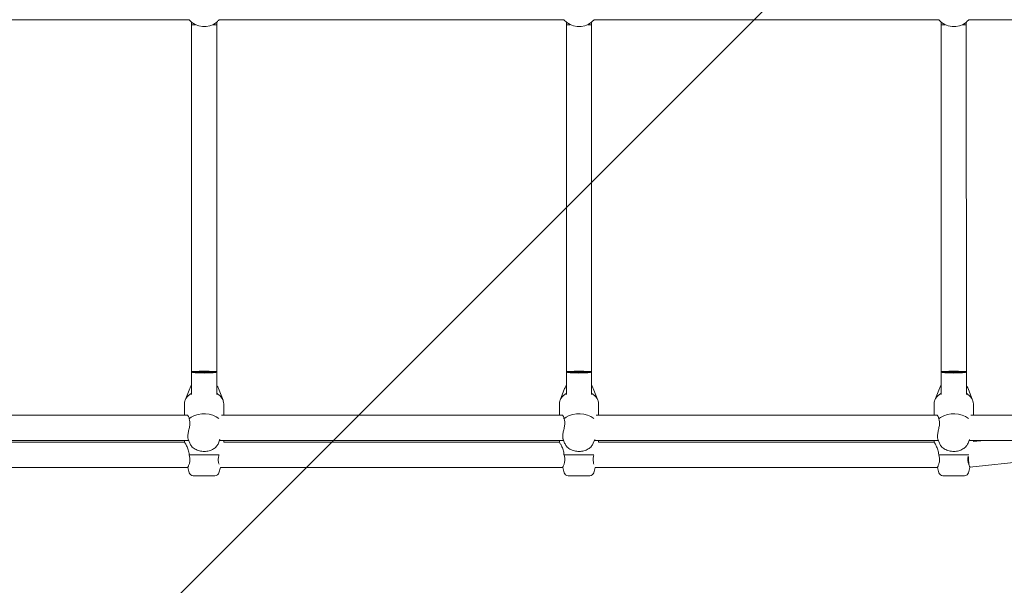
# Model space of a CAD drawing. Units: millimetres. Extents: x -1925 to 8653, y -10722 to 1108.
# Drawn here: x 4363 to 5065, y -5593 to -5190 of the extents above; entities that cross this region are included whole.
import ezdxf

# ---------------------------------------------------------------- set-up
doc = ezdxf.new("R2010")
doc.units = ezdxf.units.MM
doc.header["$MEASUREMENT"] = 0
doc.layers.add('Layer 6', color=7, linetype='Continuous', lineweight=0)

# ---------------------------------------------------------------- blocks, each defined once
blk = doc.blocks.new('Block_0')
at = {"layer": 'Layer 6', "color": 252, "lineweight": 9, "true_color": 0x919090}
for points, knots in [([(7693.3, -1681.6), (7693.3, -1679.74), (7693.17, -1677.91), (7693.16, -1676.04), (7693.16, -1676.04), (3726.4, -5642.8), (3726.4, -5642.8), (3804.82, -5794.81), (3901.17, -5935.94), (4012.8, -6063.51), (4012.8, -6063.51), (7693.3, -2383.01), (7693.3, -2383.01), (7693.3, -2383.01), (7693.3, -1681.6), (7693.3, -1681.6)], [0, 0, 0, 0, 1, 1, 1, 2, 2, 2, 3, 3, 3, 4, 4, 4, 5, 5, 5, 5]), ([(7693.3, -3075.9), (7693.3, -3075.9), (4376.56, -6392.64), (4376.56, -6392.64), (4517.77, -6493.25), (4671.86, -6576.76), (4836.03, -6640.28), (4836.03, -6640.28), (7693.3, -3783.01), (7693.3, -3783.01), (7693.3, -3783.01), (7693.3, -3075.9), (7693.3, -3075.9)], [0, 0, 0, 0, 1, 1, 1, 2, 2, 2, 3, 3, 3, 4, 4, 4, 4])]:
    blk.add_open_spline(points, degree=3, knots=knots, dxfattribs=at)
blk = doc.blocks.new('Block_2')
at = {"layer": 'Layer 6', "color": 18, "lineweight": 9, "true_color": 0x000000}
for p, q in [((4237.74, -5189.87), (4483.77, -5189.87)), ((4505.15, -5189.87), (4751.17, -5189.87)), ((4772.5, -5189.87), (5018.46, -5189.87)), ((5039.75, -5189.87), (5285.61, -5189.87)), ((4485.5, -5191.59), (4485.5, -5193.67)), ((4485.5, -5193.67), (4485.5, -5441.15)), ((4503.5, -5191.6), (4503.5, -5193.67)), ((4503.5, -5193.67), (4503.5, -5441.15)), ((4752.89, -5191.59), (4752.89, -5193.67)), ((4752.89, -5193.67), (4752.89, -5441.15)), ((4770.89, -5191.6), (4770.89, -5193.67)), ((4770.89, -5193.67), (4770.89, -5441.15)), ((5020.18, -5191.59), (5020.18, -5193.67)), ((5020.18, -5193.67), (5020.19, -5441.15)), ((5038.18, -5191.6), (5038.18, -5193.67)), ((5038.18, -5193.67), (5038.19, -5441.15)), ((4485.5, -5441.15), (4494.5, -5441.15)), ((4485.5, -5457.13), (4485.5, -5441.15)), ((4494.5, -5441.15), (4503.5, -5441.15)), ((4503.5, -5441.15), (4503.5, -5457.13)), ((4752.89, -5441.15), (4761.89, -5441.15)), ((4752.89, -5457.13), (4752.89, -5441.15)), ((4761.89, -5441.15), (4770.89, -5441.15)), ((4770.89, -5441.15), (4770.89, -5457.13)), ((5020.19, -5441.15), (5029.19, -5441.15)), ((5020.19, -5457.13), (5020.19, -5441.15)), ((5029.19, -5441.15), (5038.19, -5441.15)), ((5038.19, -5441.15), (5038.19, -5457.13)), ((4484.29, -5452.87), (4481, -5461.26)), ((4504.71, -5452.87), (4507.99, -5461.26)), ((4751.68, -5452.87), (4748.4, -5461.26)), ((4772.1, -5452.87), (4775.39, -5461.26)), ((5018.98, -5452.87), (5015.69, -5461.26)), ((5039.4, -5452.87), (5042.68, -5461.26)), ((4480.5, -5463.9), (4480.5, -5471.87)), ((4508.5, -5463.9), (4508.5, -5471.87)), ((4747.89, -5463.9), (4747.89, -5471.87)), ((4775.89, -5463.9), (4775.89, -5471.87)), ((5015.19, -5463.9), (5015.19, -5471.87)), ((5043.19, -5463.9), (5043.19, -5471.87)), ((4481.95, -5471.87), (4239.48, -5471.87)), ((4749.29, -5471.87), (4506.88, -5471.87)), ((5016.53, -5471.87), (4774.22, -5471.87)), ((5283.62, -5471.87), (5041.46, -5471.87)), ((4238.05, -5489.87), (4483.49, -5489.87)), ((4480.5, -5491.15), (4241.04, -5491.15)), ((4480.5, -5489.87), (4480.5, -5491.15)), ((4484.29, -5491.9), (4483.17, -5489.05)), ((4504.71, -5491.9), (4505.8, -5489.12)), ((4505.5, -5489.87), (4750.89, -5489.87)), ((4508.5, -5489.87), (4508.5, -5491.15)), ((4747.89, -5491.15), (4508.5, -5491.15)), ((4747.89, -5489.87), (4747.89, -5491.15)), ((4751.68, -5491.9), (4750.57, -5489.05)), ((4772.1, -5491.9), (4773.18, -5489.16)), ((4772.9, -5489.87), (5018.18, -5489.87)), ((4775.89, -5489.87), (4775.89, -5491.15)), ((5015.19, -5491.15), (4775.89, -5491.15)), ((5015.19, -5489.87), (5015.19, -5491.15)), ((5018.98, -5491.9), (5017.86, -5489.05)), ((5039.4, -5491.9), (5040.46, -5489.2)), ((5040.19, -5489.87), (5285.33, -5489.87)), ((5218.28, -5489.87), (5040.77, -5509.11)), ((5051.24, -5489.87), (5043.18, -5490.75)), ((5043.19, -5489.87), (5043.19, -5490.75)), ((4505.22, -5500.15), (4483.77, -5500.15)), ((4772.61, -5500.15), (4751.17, -5500.15)), ((5039.89, -5500.15), (5018.46, -5500.15)), ((4482.9, -5509.15), (4238.64, -5509.15)), ((4483.9, -5512.93), (4482.9, -5509.15)), ((4505.09, -5512.93), (4506.1, -5509.15)), ((4750.29, -5509.15), (4506.1, -5509.15)), ((4751.3, -5512.93), (4750.29, -5509.15)), ((4772.49, -5512.93), (4773.49, -5509.15)), ((5017.59, -5509.15), (4773.49, -5509.15)), ((5018.59, -5512.93), (5017.59, -5509.15)), ((5039.78, -5512.93), (5040.79, -5509.15)), ((4494.5, -5515.15), (4486.8, -5515.15)), ((4502.19, -5515.15), (4494.5, -5515.15)), ((4761.89, -5515.15), (4754.2, -5515.15)), ((4769.59, -5515.15), (4761.89, -5515.15)), ((5029.19, -5515.15), (5021.49, -5515.15)), ((5036.88, -5515.15), (5029.19, -5515.15))]:
    blk.add_line(p, q, dxfattribs=at)
for points in [[(4483.77, -5189.87)], [(4751.17, -5189.87)], [(5018.46, -5189.87)], [(4485.5, -5193.67)], [(4752.89, -5193.67)], [(5020.18, -5193.67)]]:
    blk.add_lwpolyline(points, dxfattribs=at)
for points, knots in [([(4483.77, -5189.87), (4488.74, -5195.79), (4497.58, -5196.57), (4503.5, -5191.6), (4504.12, -5191.07), (4504.7, -5190.5), (4505.22, -5189.87)], [0, 0, 0, 0, 1, 1, 1, 2, 2, 2, 2]), ([(4751.17, -5189.87), (4756.14, -5195.79), (4764.97, -5196.57), (4770.89, -5191.6), (4771.52, -5191.07), (4772.09, -5190.5), (4772.62, -5189.87)], [0, 0, 0, 0, 1, 1, 1, 2, 2, 2, 2]), ([(5018.46, -5189.87), (5023.43, -5195.79), (5032.26, -5196.57), (5038.19, -5191.6), (5038.81, -5191.07), (5039.39, -5190.5), (5039.91, -5189.87)], [0, 0, 0, 0, 1, 1, 1, 2, 2, 2, 2]), ([(4503.5, -5441.15), (4503.5, -5440.77), (4499.47, -5440.45), (4494.5, -5440.45), (4489.53, -5440.45), (4485.5, -5440.77), (4485.5, -5441.15), (4485.5, -5441.54), (4489.53, -5441.85), (4494.5, -5441.85), (4499.47, -5441.85), (4503.5, -5441.54), (4503.5, -5441.15), (4503.5, -5441.15), (4503.5, -5441.15), (4503.5, -5441.15)], [0, 0, 0, 0, 1, 1, 1, 2, 2, 2, 3, 3, 3, 4, 4, 4, 5, 5, 5, 5]), ([(4770.89, -5441.15), (4770.89, -5440.77), (4766.86, -5440.45), (4761.89, -5440.45), (4756.92, -5440.45), (4752.89, -5440.77), (4752.89, -5441.15), (4752.89, -5441.54), (4756.92, -5441.85), (4761.89, -5441.85), (4766.86, -5441.85), (4770.89, -5441.54), (4770.89, -5441.15), (4770.89, -5441.15), (4770.89, -5441.15), (4770.89, -5441.15)], [0, 0, 0, 0, 1, 1, 1, 2, 2, 2, 3, 3, 3, 4, 4, 4, 5, 5, 5, 5]), ([(5038.19, -5441.15), (5038.19, -5440.77), (5034.16, -5440.45), (5029.19, -5440.45), (5024.22, -5440.45), (5020.19, -5440.77), (5020.19, -5441.15), (5020.19, -5441.54), (5024.22, -5441.85), (5029.19, -5441.85), (5034.16, -5441.85), (5038.19, -5441.54), (5038.19, -5441.15), (5038.19, -5441.15), (5038.19, -5441.15), (5038.19, -5441.15)], [0, 0, 0, 0, 1, 1, 1, 2, 2, 2, 3, 3, 3, 4, 4, 4, 5, 5, 5, 5]), ([(4505.1, -5474.41), (4500.05, -5470.27), (4491.21, -5469.8), (4485.36, -5473.37), (4484.79, -5473.72), (4484.26, -5474.1), (4483.77, -5474.51)], [0, 0, 0, 0, 1, 1, 1, 2, 2, 2, 2]), ([(4772.42, -5474.34), (4767.32, -5470.23), (4758.48, -5469.82), (4752.66, -5473.43), (4752.13, -5473.76), (4751.63, -5474.12), (4751.17, -5474.51)], [0, 0, 0, 0, 1, 1, 1, 2, 2, 2, 2]), ([(5039.63, -5474.28), (5034.49, -5470.2), (5025.64, -5469.85), (5019.87, -5473.49), (5019.36, -5473.8), (5018.9, -5474.14), (5018.46, -5474.51)], [0, 0, 0, 0, 1, 1, 1, 2, 2, 2, 2]), ([(4481.99, -5471.87), (4482.23, -5471.87), (4482.44, -5471.92), (4482.65, -5472.03), (4482.85, -5472.14), (4483.05, -5472.31), (4483.22, -5472.54), (4483.39, -5472.76), (4483.53, -5473.04), (4483.63, -5473.38), (4483.72, -5473.71), (4483.77, -5474.09), (4483.77, -5474.51)], [0, 0, 0, 0, 1, 1, 1, 2, 2, 2, 3, 3, 3, 4, 4, 4, 4]), ([(4483.77, -5474.51), (4483.81, -5474.58), (4483.85, -5474.66), (4483.88, -5474.74), (4484.01, -5475.04), (4484.12, -5475.36), (4484.2, -5475.69), (4484.3, -5476.09), (4484.36, -5476.54), (4484.39, -5477.01), (4484.41, -5477.48), (4484.4, -5477.97), (4484.35, -5478.48), (4484.3, -5478.99), (4484.23, -5479.51), (4484.13, -5480.03), (4484.04, -5480.54), (4483.93, -5481.05), (4483.83, -5481.54), (4483.72, -5482.05), (4483.6, -5482.56), (4483.48, -5483.08), (4483.37, -5483.6), (4483.27, -5484.11), (4483.18, -5484.61), (4483.09, -5485.1), (4483.02, -5485.58), (4482.97, -5486.02), (4482.92, -5486.46), (4482.9, -5486.87), (4482.9, -5487.24), (4482.9, -5487.6), (4482.92, -5487.95), (4482.97, -5488.26), (4483.02, -5488.56), (4483.09, -5488.83), (4483.17, -5489.05)], [0, 0, 0, 0, 1, 1, 1, 2, 2, 2, 3, 3, 3, 4, 4, 4, 5, 5, 5, 6, 6, 6, 7, 7, 7, 8, 8, 8, 9, 9, 9, 10, 10, 10, 11, 11, 11, 12, 12, 12, 12]), ([(4749.35, -5471.87), (4749.62, -5471.87), (4749.84, -5471.92), (4750.04, -5472.03), (4750.25, -5472.14), (4750.44, -5472.31), (4750.61, -5472.54), (4750.78, -5472.76), (4750.93, -5473.04), (4751.02, -5473.38), (4751.12, -5473.71), (4751.17, -5474.09), (4751.17, -5474.51)], [0, 0, 0, 0, 1, 1, 1, 2, 2, 2, 3, 3, 3, 4, 4, 4, 4]), ([(4751.17, -5474.51), (4751.21, -5474.58), (4751.24, -5474.66), (4751.28, -5474.74), (4751.41, -5475.04), (4751.52, -5475.36), (4751.6, -5475.69), (4751.69, -5476.09), (4751.76, -5476.54), (4751.78, -5477.01), (4751.81, -5477.48), (4751.79, -5477.97), (4751.75, -5478.48), (4751.7, -5478.99), (4751.62, -5479.51), (4751.53, -5480.03), (4751.44, -5480.54), (4751.33, -5481.05), (4751.22, -5481.54), (4751.11, -5482.05), (4750.99, -5482.56), (4750.88, -5483.08), (4750.77, -5483.6), (4750.66, -5484.11), (4750.57, -5484.61), (4750.48, -5485.1), (4750.41, -5485.58), (4750.36, -5486.02), (4750.32, -5486.46), (4750.29, -5486.87), (4750.29, -5487.24), (4750.29, -5487.6), (4750.32, -5487.95), (4750.36, -5488.26), (4750.41, -5488.56), (4750.48, -5488.83), (4750.57, -5489.05)], [0, 0, 0, 0, 1, 1, 1, 2, 2, 2, 3, 3, 3, 4, 4, 4, 5, 5, 5, 6, 6, 6, 7, 7, 7, 8, 8, 8, 9, 9, 9, 10, 10, 10, 11, 11, 11, 12, 12, 12, 12]), ([(5016.62, -5471.88), (5016.92, -5471.87), (5017.13, -5471.92), (5017.33, -5472.03), (5017.54, -5472.14), (5017.74, -5472.31), (5017.91, -5472.54), (5018.08, -5472.76), (5018.22, -5473.04), (5018.32, -5473.38), (5018.41, -5473.71), (5018.46, -5474.09), (5018.46, -5474.51)], [0, 0, 0, 0, 1, 1, 1, 2, 2, 2, 3, 3, 3, 4, 4, 4, 4]), ([(5018.46, -5474.51), (5018.5, -5474.58), (5018.54, -5474.66), (5018.57, -5474.74), (5018.7, -5475.04), (5018.81, -5475.36), (5018.89, -5475.69), (5018.99, -5476.09), (5019.05, -5476.54), (5019.08, -5477.01), (5019.1, -5477.48), (5019.09, -5477.97), (5019.04, -5478.48), (5018.99, -5478.99), (5018.91, -5479.51), (5018.82, -5480.03), (5018.73, -5480.54), (5018.62, -5481.05), (5018.51, -5481.54), (5018.4, -5482.05), (5018.29, -5482.56), (5018.17, -5483.08), (5018.06, -5483.6), (5017.95, -5484.11), (5017.86, -5484.61), (5017.78, -5485.1), (5017.7, -5485.58), (5017.66, -5486.02), (5017.61, -5486.46), (5017.59, -5486.87), (5017.59, -5487.24), (5017.59, -5487.6), (5017.61, -5487.95), (5017.66, -5488.26), (5017.7, -5488.56), (5017.77, -5488.83), (5017.86, -5489.05)], [0, 0, 0, 0, 1, 1, 1, 2, 2, 2, 3, 3, 3, 4, 4, 4, 5, 5, 5, 6, 6, 6, 7, 7, 7, 8, 8, 8, 9, 9, 9, 10, 10, 10, 11, 11, 11, 12, 12, 12, 12]), ([(4480.5, -5491.15), (4480.69, -5491.45), (4480.8, -5491.63), (4480.94, -5491.86), (4481.08, -5492.09), (4481.26, -5492.38), (4481.44, -5492.71), (4481.63, -5493.03), (4481.83, -5493.4), (4482.03, -5493.79), (4482.23, -5494.18), (4482.44, -5494.62), (4482.65, -5495.1), (4482.85, -5495.59), (4483.05, -5496.11), (4483.22, -5496.66), (4483.39, -5497.21), (4483.53, -5497.79), (4483.63, -5498.38), (4483.72, -5498.96), (4483.77, -5499.56), (4483.77, -5500.15)], [0, 0, 0, 0, 1, 1, 1, 2, 2, 2, 3, 3, 3, 4, 4, 4, 5, 5, 5, 6, 6, 6, 7, 7, 7, 7]), ([(4504.71, -5491.9), (4504.39, -5492.72), (4503.92, -5493.47), (4503.35, -5494.13), (4502.71, -5494.88), (4501.95, -5495.51), (4501.1, -5496.03), (4500.17, -5496.6), (4499.15, -5497.03), (4498.07, -5497.32), (4496.97, -5497.63), (4495.81, -5497.79), (4494.65, -5497.8), (4493.48, -5497.81), (4492.31, -5497.68), (4491.19, -5497.39), (4490.08, -5497.11), (4489.01, -5496.69), (4488.03, -5496.11), (4487.09, -5495.56), (4486.24, -5494.86), (4485.54, -5494.02), (4485.02, -5493.39), (4484.59, -5492.67), (4484.29, -5491.9)], [0, 0, 0, 0, 1, 1, 1, 2, 2, 2, 3, 3, 3, 4, 4, 4, 5, 5, 5, 6, 6, 6, 7, 7, 7, 8, 8, 8, 8]), ([(4747.89, -5491.15), (4748.08, -5491.45), (4748.19, -5491.63), (4748.34, -5491.86), (4748.48, -5492.09), (4748.65, -5492.38), (4748.84, -5492.71), (4749.02, -5493.03), (4749.23, -5493.4), (4749.42, -5493.79), (4749.62, -5494.18), (4749.84, -5494.62), (4750.04, -5495.1), (4750.25, -5495.59), (4750.44, -5496.11), (4750.61, -5496.66), (4750.78, -5497.21), (4750.93, -5497.79), (4751.02, -5498.38), (4751.12, -5498.96), (4751.17, -5499.56), (4751.17, -5500.15)], [0, 0, 0, 0, 1, 1, 1, 2, 2, 2, 3, 3, 3, 4, 4, 4, 5, 5, 5, 6, 6, 6, 7, 7, 7, 7]), ([(4772.1, -5491.9), (4771.78, -5492.72), (4771.32, -5493.47), (4770.75, -5494.13), (4770.11, -5494.88), (4769.34, -5495.51), (4768.5, -5496.03), (4767.57, -5496.6), (4766.54, -5497.03), (4765.47, -5497.32), (4764.36, -5497.63), (4763.2, -5497.79), (4762.04, -5497.8), (4760.88, -5497.81), (4759.71, -5497.68), (4758.59, -5497.39), (4757.47, -5497.11), (4756.4, -5496.69), (4755.43, -5496.11), (4754.49, -5495.56), (4753.63, -5494.86), (4752.94, -5494.02), (4752.42, -5493.39), (4751.99, -5492.67), (4751.68, -5491.9)], [0, 0, 0, 0, 1, 1, 1, 2, 2, 2, 3, 3, 3, 4, 4, 4, 5, 5, 5, 6, 6, 6, 7, 7, 7, 8, 8, 8, 8]), ([(5015.19, -5491.15), (5015.37, -5491.45), (5015.49, -5491.63), (5015.63, -5491.86), (5015.77, -5492.09), (5015.94, -5492.38), (5016.13, -5492.71), (5016.32, -5493.03), (5016.52, -5493.4), (5016.72, -5493.79), (5016.92, -5494.18), (5017.13, -5494.62), (5017.33, -5495.1), (5017.54, -5495.59), (5017.74, -5496.11), (5017.91, -5496.66), (5018.08, -5497.21), (5018.22, -5497.79), (5018.32, -5498.38), (5018.41, -5498.96), (5018.46, -5499.56), (5018.46, -5500.15)], [0, 0, 0, 0, 1, 1, 1, 2, 2, 2, 3, 3, 3, 4, 4, 4, 5, 5, 5, 6, 6, 6, 7, 7, 7, 7]), ([(5039.4, -5491.9), (5039.08, -5492.72), (5038.61, -5493.47), (5038.04, -5494.13), (5037.4, -5494.88), (5036.64, -5495.51), (5035.79, -5496.03), (5034.86, -5496.6), (5033.84, -5497.03), (5032.76, -5497.32), (5031.65, -5497.63), (5030.5, -5497.79), (5029.33, -5497.8), (5028.17, -5497.81), (5027, -5497.68), (5025.88, -5497.39), (5024.76, -5497.11), (5023.69, -5496.69), (5022.72, -5496.11), (5021.78, -5495.56), (5020.93, -5494.86), (5020.23, -5494.02), (5019.71, -5493.39), (5019.28, -5492.67), (5018.98, -5491.9)], [0, 0, 0, 0, 1, 1, 1, 2, 2, 2, 3, 3, 3, 4, 4, 4, 5, 5, 5, 6, 6, 6, 7, 7, 7, 8, 8, 8, 8]), ([(4483.77, -5500.15), (4483.81, -5500.26), (4483.85, -5500.37), (4483.88, -5500.48), (4484.01, -5500.89), (4484.12, -5501.3), (4484.2, -5501.7), (4484.3, -5502.18), (4484.36, -5502.68), (4484.39, -5503.17), (4484.41, -5503.66), (4484.4, -5504.14), (4484.35, -5504.6), (4484.3, -5505.06), (4484.23, -5505.49), (4484.13, -5505.89), (4484.04, -5506.29), (4483.93, -5506.65), (4483.83, -5506.97), (4483.72, -5507.3), (4483.6, -5507.61), (4483.48, -5507.88), (4483.37, -5508.16), (4483.27, -5508.39), (4483.18, -5508.58), (4483.09, -5508.77), (4483.02, -5508.92), (4482.97, -5509.01)], [0, 0, 0, 0, 1, 1, 1, 2, 2, 2, 3, 3, 3, 4, 4, 4, 5, 5, 5, 6, 6, 6, 7, 7, 7, 8, 8, 8, 9, 9, 9, 9]), ([(4505.14, -5506.89), (4505.04, -5506.59), (4504.95, -5506.26), (4504.86, -5505.89), (4504.77, -5505.49), (4504.69, -5505.06), (4504.65, -5504.6), (4504.6, -5504.14), (4504.58, -5503.66), (4504.61, -5503.17), (4504.63, -5502.68), (4504.7, -5502.18), (4504.79, -5501.7), (4504.87, -5501.31), (4504.98, -5500.92), (4505.1, -5500.52)], [0, 0, 0, 0, 1, 1, 1, 2, 2, 2, 3, 3, 3, 4, 4, 4, 5, 5, 5, 5]), ([(4751.17, -5500.15), (4751.21, -5500.26), (4751.24, -5500.37), (4751.28, -5500.48), (4751.41, -5500.89), (4751.52, -5501.3), (4751.6, -5501.7), (4751.69, -5502.18), (4751.76, -5502.68), (4751.78, -5503.17), (4751.81, -5503.66), (4751.79, -5504.14), (4751.75, -5504.6), (4751.7, -5505.06), (4751.62, -5505.49), (4751.53, -5505.89), (4751.44, -5506.29), (4751.33, -5506.65), (4751.22, -5506.97), (4751.11, -5507.3), (4750.99, -5507.61), (4750.88, -5507.88), (4750.77, -5508.16), (4750.66, -5508.39), (4750.57, -5508.58), (4750.48, -5508.77), (4750.41, -5508.92), (4750.36, -5509.01)], [0, 0, 0, 0, 1, 1, 1, 2, 2, 2, 3, 3, 3, 4, 4, 4, 5, 5, 5, 6, 6, 6, 7, 7, 7, 8, 8, 8, 9, 9, 9, 9]), ([(4772.49, -5506.75), (4772.41, -5506.49), (4772.33, -5506.2), (4772.26, -5505.89), (4772.17, -5505.49), (4772.09, -5505.06), (4772.04, -5504.6), (4771.99, -5504.14), (4771.98, -5503.66), (4772, -5503.17), (4772.03, -5502.68), (4772.09, -5502.18), (4772.19, -5501.7), (4772.26, -5501.38), (4772.34, -5501.05), (4772.44, -5500.71)], [0, 0, 0, 0, 1, 1, 1, 2, 2, 2, 3, 3, 3, 4, 4, 4, 5, 5, 5, 5]), ([(5018.46, -5500.15), (5018.5, -5500.26), (5018.54, -5500.37), (5018.57, -5500.48), (5018.7, -5500.89), (5018.81, -5501.3), (5018.89, -5501.7), (5018.99, -5502.18), (5019.05, -5502.68), (5019.08, -5503.17), (5019.1, -5503.66), (5019.09, -5504.14), (5019.04, -5504.6), (5018.99, -5505.06), (5018.91, -5505.49), (5018.82, -5505.89), (5018.73, -5506.29), (5018.62, -5506.65), (5018.51, -5506.97), (5018.4, -5507.3), (5018.29, -5507.61), (5018.17, -5507.88), (5018.06, -5508.16), (5017.95, -5508.39), (5017.86, -5508.58), (5017.78, -5508.77), (5017.7, -5508.92), (5017.66, -5509.01)], [0, 0, 0, 0, 1, 1, 1, 2, 2, 2, 3, 3, 3, 4, 4, 4, 5, 5, 5, 6, 6, 6, 7, 7, 7, 8, 8, 8, 9, 9, 9, 9]), ([(5040.79, -5509.15), (5040.67, -5508.92), (5040.6, -5508.77), (5040.51, -5508.58), (5040.42, -5508.39), (5040.31, -5508.16), (5040.2, -5507.88), (5040.09, -5507.61), (5039.97, -5507.3), (5039.86, -5506.97), (5039.75, -5506.65), (5039.64, -5506.29), (5039.55, -5505.89), (5039.46, -5505.49), (5039.38, -5505.06), (5039.33, -5504.6), (5039.29, -5504.14), (5039.27, -5503.66), (5039.3, -5503.17), (5039.32, -5502.68), (5039.39, -5502.18), (5039.48, -5501.7), (5039.52, -5501.51), (5039.56, -5501.33), (5039.61, -5501.14)], [0, 0, 0, 0, 1, 1, 1, 2, 2, 2, 3, 3, 3, 4, 4, 4, 5, 5, 5, 6, 6, 6, 7, 7, 7, 8, 8, 8, 8])]:
    blk.add_open_spline(points, degree=3, knots=knots, dxfattribs=at)
for points in [[(4488.29, -5193.42), (4486.5, -5193.49), (4485.5, -5193.58), (4485.5, -5193.67)], [(4503.5, -5193.67), (4503.5, -5193.58), (4502.49, -5193.49), (4500.71, -5193.42)], [(4755.68, -5193.42), (4753.9, -5193.49), (4752.89, -5193.58), (4752.89, -5193.67)], [(4770.89, -5193.67), (4770.89, -5193.58), (4769.88, -5193.49), (4768.1, -5193.42)], [(5022.98, -5193.42), (5021.19, -5193.49), (5020.18, -5193.58), (5020.18, -5193.67)], [(5038.18, -5193.67), (5038.18, -5193.58), (5037.18, -5193.49), (5035.4, -5193.42)], [(4485.5, -5456.32), (4482.33, -5458.2), (4480.5, -5460.98), (4480.5, -5463.9)], [(4484.29, -5452.87), (4484.58, -5452.12), (4485, -5451.43), (4485.5, -5450.81)], [(4503.5, -5450.81), (4504, -5451.43), (4504.41, -5452.12), (4504.71, -5452.87)], [(4508.5, -5463.9), (4508.5, -5460.98), (4506.67, -5458.2), (4503.5, -5456.32)], [(4752.89, -5456.32), (4749.72, -5458.2), (4747.89, -5460.98), (4747.89, -5463.9)], [(4751.68, -5452.87), (4751.98, -5452.12), (4752.39, -5451.43), (4752.89, -5450.81)], [(4770.89, -5450.81), (4771.39, -5451.43), (4771.81, -5452.12), (4772.1, -5452.87)], [(4775.89, -5463.9), (4775.89, -5460.98), (4774.06, -5458.2), (4770.89, -5456.32)], [(5020.19, -5456.32), (5017.02, -5458.2), (5015.19, -5460.98), (5015.19, -5463.9)], [(5018.98, -5452.87), (5019.27, -5452.12), (5019.68, -5451.43), (5020.19, -5450.81)], [(5038.19, -5450.81), (5038.69, -5451.43), (5039.1, -5452.12), (5039.4, -5452.87)], [(5043.19, -5463.9), (5043.19, -5460.98), (5041.36, -5458.2), (5038.19, -5456.32)], [(5039.61, -5501.14), (5039.7, -5502.71), (5039.8, -5504.2), (5039.91, -5505.47)], [(5039.91, -5505.47), (5039.98, -5506.35), (5040.06, -5507.1), (5040.12, -5507.69)], [(4483.9, -5512.93), (4484.25, -5514.24), (4485.44, -5515.15), (4486.8, -5515.15)], [(4502.19, -5515.15), (4503.55, -5515.15), (4504.74, -5514.24), (4505.09, -5512.93)], [(4751.3, -5512.93), (4751.65, -5514.24), (4752.84, -5515.15), (4754.2, -5515.15)], [(4769.59, -5515.15), (4770.95, -5515.15), (4772.14, -5514.24), (4772.49, -5512.93)], [(5018.59, -5512.93), (5018.94, -5514.24), (5020.13, -5515.15), (5021.49, -5515.15)], [(5036.88, -5515.15), (5038.24, -5515.15), (5039.43, -5514.24), (5039.78, -5512.93)]]:
    blk.add_open_spline(points, degree=3, dxfattribs=at)

msp = doc.modelspace()

# ---------------------------------------------------------------- linework, layer by layer
at = {"layer": 'Layer 6', "color": 240, "lineweight": 9, "true_color": 0xed1c24}
msp.add_open_spline([(7693.3, -4681.37), (7693.3, -4898.68), (7660.14, -5108.58), (7598.76, -5305.78), (7621.34, -5427.49), (7633.33, -5553.08), (7633.33, -5681.49), (7633.33, -5681.49), (7633.33, -8681.51), (7633.33, -8681.51), (7633.33, -9808.29), (6719.99, -10721.28), (5593.22, -10721.28), (4466.44, -10721.28), (3553.1, -9808.29), (3553.1, -8681.51), (3553.1, -8681.51), (3553.1, -7521.58), (3553.1, -7521.58), (3553.1, -7521.58), (2597.78, -7521.58), (2597.78, -7521.58), (2381.88, -7521.58), (2174.8, -7484.54), (1982.53, -7416.1), (1982.53, -7416.1), (1856.59, -7457.02), (1856.59, -7457.02), (1856.59, -7457.02), (1337.66, -7647.88), (1337.66, -7647.88), (1337.66, -7647.88), (819.43, -7855.31), (819.43, -7855.31), (819.43, -7855.31), (570.01, -7961.5), (570.01, -7961.5), (570.01, -7961.5), (356.58, -8057.8), (356.58, -8057.8), (162.91, -8144.94), (-47, -8189.74), (-259.37, -8189.74), (-259.37, -8189.74), (-405.77, -8189.74), (-405.77, -8189.74), (-1234.09, -8189.74), (-1905.78, -7518.41), (-1905.78, -6690.08), (-1905.78, -6690.08), (-1905.78, -6532.39), (-1905.78, -6532.39), (-1905.78, -6481.95), (-1902.96, -6431.85), (-1898.02, -6381.4), (-1898.02, -6381.4), (-1842.64, -5835.3), (-1842.64, -5835.3), (-1842.64, -5835.3), (-1814.77, -5186.19), (-1814.77, -5186.19), (-1814.77, -5186.19), (-1842.64, -4536.73), (-1842.64, -4536.73), (-1842.64, -4536.73), (-1898.02, -3990.63), (-1898.02, -3990.63), (-1902.96, -3940.53), (-1905.78, -3890.09), (-1905.78, -3839.64), (-1905.78, -3839.64), (-1905.78, -3682.3), (-1905.78, -3682.3), (-1905.78, -2853.63), (-1234.09, -2182.29), (-405.77, -2182.29), (-405.77, -2182.29), (-259.37, -2182.29), (-259.37, -2182.29), (-47, -2182.29), (162.91, -2227.09), (356.58, -2314.58), (356.58, -2314.58), (570.01, -2410.54), (570.01, -2410.54), (570.01, -2410.54), (819.43, -2516.72), (819.43, -2516.72), (819.43, -2516.72), (1337.66, -2724.16), (1337.66, -2724.16), (1337.66, -2724.16), (1856.59, -2915.01), (1856.59, -2915.01), (1856.59, -2915.01), (1969.48, -2951.7), (1969.48, -2951.7), (2165.63, -2880.44), (2376.94, -2841.63), (2597.78, -2841.63), (2597.78, -2841.63), (3493.13, -2841.63), (3493.13, -2841.63), (3493.13, -2841.63), (3493.13, -1681.35), (3493.13, -1681.35), (3493.13, -521.76), (4433.28, 418.39), (5593.22, 418.39), (6753.15, 418.39), (7693.3, -521.76), (7693.3, -1681.35), (7693.3, -1681.35), (7693.3, -4681.37), (7693.3, -4681.37)], degree=3, knots=[0, 0, 0, 0, 1, 1, 1, 2, 2, 2, 3, 3, 3, 4, 4, 4, 5, 5, 5, 6, 6, 6, 7, 7, 7, 8, 8, 8, 9, 9, 9, 10, 10, 10, 11, 11, 11, 12, 12, 12, 13, 13, 13, 14, 14, 14, 15, 15, 15, 16, 16, 16, 17, 17, 17, 18, 18, 18, 19, 19, 19, 20, 20, 20, 21, 21, 21, 22, 22, 22, 23, 23, 23, 24, 24, 24, 25, 25, 25, 26, 26, 26, 27, 27, 27, 28, 28, 28, 29, 29, 29, 30, 30, 30, 31, 31, 31, 32, 32, 32, 33, 33, 33, 34, 34, 34, 35, 35, 35, 36, 36, 36, 37, 37, 37, 38, 38, 38, 38], dxfattribs=at)
at = {"layer": 'Layer 6', "color": 252, "lineweight": 9, "true_color": 0x919090}
for points, knots in [([(5593.08, -6781.45), (6752.87, -6781.45), (7693.07, -5841.25), (7693.07, -4681.46), (7693.07, -4681.46), (7693.07, -1681.45), (7693.07, -1681.45), (7693.07, -521.66), (6752.87, 418.54), (5593.08, 418.54), (4433.28, 418.54), (3493.08, -521.66), (3493.08, -1681.45), (3493.08, -1681.45), (3493.08, -4681.46), (3493.08, -4681.46), (3493.08, -5841.25), (4433.28, -6781.45), (5593.08, -6781.45)], [0, 0, 0, 0, 1, 1, 1, 2, 2, 2, 3, 3, 3, 4, 4, 4, 5, 5, 5, 6, 6, 6, 6]), ([(5593.08, -6781.44), (4651.22, -6781.44), (3854.22, -6161.38), (3587.93, -5307.21), (3565.42, -5428.59), (3553.07, -5553.55), (3553.07, -5681.45), (3553.07, -5681.45), (3553.07, -8681.44), (3553.07, -8681.44), (3553.07, -9808.11), (4466.4, -10721.44), (5593.07, -10721.44), (6719.74, -10721.44), (7633.07, -9808.11), (7633.07, -8681.44), (7633.07, -8681.44), (7633.07, -5681.45), (7633.07, -5681.45), (7633.07, -5553.56), (7620.73, -5428.61), (7598.22, -5307.24), (7331.92, -6161.39), (6534.92, -6781.44), (5593.08, -6781.44)], [0, 0, 0, 0, 1, 1, 1, 2, 2, 2, 3, 3, 3, 4, 4, 4, 5, 5, 5, 6, 6, 6, 7, 7, 7, 8, 8, 8, 8])]:
    msp.add_open_spline(points, degree=3, knots=knots, dxfattribs=at)

# ---------------------------------------------------------------- block references
at = {"layer": 'Layer 6'}
for name in ['Block_0', 'Block_2']:
    msp.add_blockref(name, (0, 0), dxfattribs=at)

doc.saveas('drawing.dxf')
